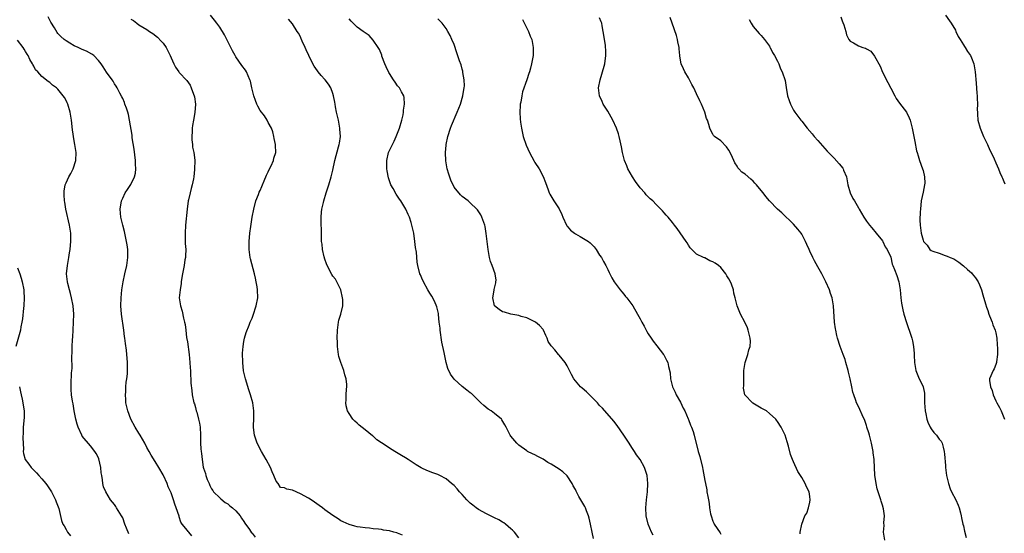
# Model space of a CAD drawing. Units: inches. Extents: x 2634000 to 2637000, y 1488000 to 1491000.
# Drawn here: x 2634708 to 2634951, y 1489413 to 1489540 of the extents above; entities that cross this region are included whole.
import ezdxf

# ---------------------------------------------------------------- set-up
doc = ezdxf.new("R2010")
doc.units = ezdxf.units.IN
doc.header["$MEASUREMENT"] = 0
doc.layers.add('LD26341488_10ft', color=61, linetype='Continuous')

msp = doc.modelspace()

# ---------------------------------------------------------------- linework, layer by layer
at = {"layer": 'LD26341488_10ft'}
for points, elevation in [([(2634750.09, 1489412.09), (2634749.35, 1489413), (2634749.17, 1489413.17), (2634749, 1489413.4), (2634747.71, 1489415), (2634747.43, 1489415.43), (2634747, 1489416.81), (2634746.94, 1489416.94), (2634746.27, 1489419), (2634745.94, 1489419.94), (2634745.6, 1489421), (2634745, 1489422.71), (2634744.25, 1489424.25), (2634743.97, 1489425), (2634743.1, 1489427), (2634743, 1489427.2), (2634741.96, 1489429), (2634741, 1489430.47), (2634740.06, 1489432.06), (2634739.57, 1489433), (2634739, 1489433.97), (2634738.51, 1489435), (2634737.36, 1489437), (2634737, 1489437.52), (2634736.12, 1489439), (2634735, 1489441), (2634734.24, 1489443), (2634734.05, 1489444.05), (2634733.82, 1489445), (2634733.81, 1489445.81), (2634733.68, 1489447), (2634733.76, 1489447.76), (2634733.79, 1489449), (2634733.88, 1489450.12), (2634734.02, 1489451), (2634734.16, 1489452.16), (2634734.22, 1489453), (2634734.23, 1489455), (2634734.1, 1489456.1), (2634734.04, 1489457), (2634733.93, 1489458.07), (2634733.7, 1489459.7), (2634733.57, 1489461), (2634733.48, 1489461.48), (2634733.3, 1489463), (2634732.73, 1489467), (2634732.56, 1489469), (2634732.61, 1489471), (2634732.83, 1489473), (2634733.15, 1489475), (2634733.55, 1489477), (2634733.99, 1489479), (2634734.27, 1489481), (2634734.27, 1489481.73), (2634734.25, 1489483), (2634734.1, 1489484.1), (2634733.96, 1489485), (2634733.82, 1489485.82), (2634733.52, 1489487), (2634733.44, 1489487.44), (2634733.01, 1489489), (2634732.56, 1489491), (2634732.4, 1489493), (2634732.72, 1489495), (2634733, 1489495.7), (2634733.62, 1489497), (2634734.19, 1489497.81), (2634735, 1489499.1), (2634735.89, 1489501), (2634736.15, 1489501.85), (2634736.23, 1489503), (2634736.15, 1489504.15), (2634736.17, 1489505), (2634735.82, 1489507.82), (2634735.37, 1489510.63), (2634735.33, 1489511.33), (2634734.73, 1489515), (2634734.44, 1489516.44), (2634734.24, 1489517), (2634733.98, 1489517.98), (2634733.54, 1489519), (2634733.42, 1489519.42), (2634733, 1489520.38), (2634732.83, 1489520.83), (2634732.32, 1489521.68), (2634731.65, 1489523), (2634731.41, 1489523.41), (2634731, 1489523.99), (2634730.64, 1489524.64), (2634730.37, 1489525), (2634729, 1489526.88), (2634728.2, 1489528.2), (2634727.65, 1489529), (2634727, 1489529.8), (2634725.9, 1489531), (2634725.39, 1489531.39), (2634724.08, 1489532.08), (2634723, 1489532.49), (2634721.96, 1489533), (2634721, 1489533.4), (2634719.94, 1489534.06), (2634719, 1489534.62), (2634718.79, 1489534.79), (2634718.56, 1489535), (2634717.7, 1489535.7), (2634717, 1489536.46), (2634716.76, 1489536.76), (2634716.13, 1489537.87), (2634715.26, 1489539.26), (2634715, 1489539.78), (2634714.56, 1489540.56)], 8310), ([(2634802.25, 1489412.25), (2634801, 1489412.77), (2634800.8, 1489412.8), (2634800.12, 1489413), (2634799, 1489413.29), (2634797.49, 1489413.49), (2634797, 1489413.61), (2634796.27, 1489413.73), (2634795, 1489413.83), (2634794.03, 1489413.97), (2634793, 1489414.05), (2634791.76, 1489414.24), (2634791, 1489414.34), (2634790.47, 1489414.47), (2634789, 1489414.88), (2634787.57, 1489415.57), (2634787, 1489415.81), (2634786.31, 1489416.31), (2634785, 1489417.09), (2634783, 1489418.56), (2634782.46, 1489419), (2634781.63, 1489419.63), (2634781, 1489420.04), (2634780.45, 1489420.45), (2634779.64, 1489421), (2634779, 1489421.39), (2634777, 1489422.52), (2634775, 1489423.37), (2634773.62, 1489423.62), (2634773, 1489423.95), (2634772.06, 1489424.06), (2634771.46, 1489425), (2634771, 1489425.62), (2634770.41, 1489427), (2634769.95, 1489427.95), (2634769.54, 1489429), (2634768.5, 1489431), (2634767.36, 1489433), (2634766.31, 1489435), (2634765.59, 1489437), (2634765.55, 1489437.55), (2634765.34, 1489439), (2634765.38, 1489439.38), (2634765.43, 1489441), (2634765.45, 1489442.55), (2634765.48, 1489443), (2634765.19, 1489445), (2634764.64, 1489447), (2634764.22, 1489448.22), (2634763.37, 1489451), (2634762.93, 1489452.93), (2634762.7, 1489455), (2634762.67, 1489457.33), (2634762.78, 1489459), (2634763, 1489460.23), (2634763.16, 1489461), (2634763.55, 1489462.45), (2634764.27, 1489464.27), (2634764.52, 1489465), (2634764.67, 1489465.33), (2634765, 1489465.99), (2634765.28, 1489466.72), (2634766.05, 1489469), (2634766.41, 1489471), (2634766.38, 1489473), (2634766.28, 1489473.72), (2634766.06, 1489475), (2634765.85, 1489475.85), (2634765.61, 1489477), (2634764.65, 1489480.65), (2634764.58, 1489481), (2634764.29, 1489483), (2634764.28, 1489485), (2634764.47, 1489487), (2634764.67, 1489488.67), (2634765.03, 1489491.03), (2634765.41, 1489493), (2634765.97, 1489495), (2634766.59, 1489496.59), (2634766.8, 1489497.2), (2634767, 1489497.62), (2634767.4, 1489498.6), (2634767.59, 1489499), (2634768.03, 1489500.03), (2634768.58, 1489501.42), (2634769, 1489502.21), (2634769.36, 1489503), (2634769.71, 1489503.71), (2634770.29, 1489505), (2634770.41, 1489505.59), (2634770.86, 1489507), (2634770.81, 1489508.81), (2634770.79, 1489509), (2634770.51, 1489510.51), (2634770.38, 1489511), (2634770.13, 1489512.13), (2634769.78, 1489513), (2634769, 1489514.43), (2634768.72, 1489515), (2634768.05, 1489516.05), (2634767, 1489517.4), (2634766.46, 1489518.46), (2634766.23, 1489519), (2634765.89, 1489519.89), (2634765.43, 1489521), (2634764.92, 1489523), (2634764.64, 1489524.64), (2634764.5, 1489525), (2634764.03, 1489525.97), (2634763.61, 1489527), (2634763.36, 1489527.36), (2634762.51, 1489528.51), (2634761, 1489530.68), (2634760.81, 1489531), (2634760.18, 1489532.18), (2634759, 1489534.52), (2634758.18, 1489536.18), (2634757, 1489538.01), (2634756.28, 1489539), (2634755.75, 1489539.75), (2634754.69, 1489541)], 8330), ([(2634910.63, 1489540.63), (2634911, 1489539.64), (2634911.16, 1489539.16), (2634911.38, 1489538.62), (2634911.87, 1489537), (2634912.11, 1489536.11), (2634912.66, 1489535), (2634913, 1489534.6), (2634913.83, 1489534.17), (2634915, 1489533.46), (2634916.14, 1489533), (2634916.81, 1489532.81), (2634917, 1489532.68), (2634918.12, 1489532.12), (2634919, 1489530.9), (2634920.39, 1489528.39), (2634921, 1489526.91), (2634922.33, 1489524.33), (2634923, 1489522.9), (2634924, 1489521), (2634924.38, 1489520.38), (2634925.19, 1489519.19), (2634926.91, 1489517), (2634927.61, 1489515.61), (2634927.86, 1489515), (2634928.34, 1489513), (2634928.73, 1489511), (2634929, 1489509.74), (2634929.43, 1489507.43), (2634929.55, 1489507), (2634929.8, 1489506.2), (2634930.1, 1489505), (2634930.86, 1489503), (2634931, 1489502.54), (2634931.38, 1489501), (2634931.42, 1489499.42), (2634931.39, 1489499), (2634931, 1489497.2), (2634930.58, 1489495), (2634930.36, 1489493), (2634930.32, 1489492.32), (2634930.25, 1489490.25), (2634930.29, 1489489), (2634930.36, 1489488.36), (2634930.56, 1489487), (2634931, 1489485.29), (2634931.15, 1489485), (2634932.02, 1489484.02), (2634932.7, 1489483), (2634933, 1489482.76), (2634933.42, 1489482.58), (2634935, 1489482.07), (2634936.49, 1489481.51), (2634937, 1489481.37), (2634937.75, 1489481), (2634938.66, 1489480.66), (2634939.85, 1489479.85), (2634941, 1489478.93), (2634942.01, 1489478.01), (2634943, 1489477.17), (2634943.16, 1489477), (2634943.97, 1489475.97), (2634944.63, 1489475), (2634945, 1489474.25), (2634945.43, 1489473), (2634945.8, 1489471.8), (2634946.43, 1489469.57), (2634946.69, 1489468.69), (2634947, 1489467.84), (2634947.27, 1489467), (2634947.47, 1489466.53), (2634948.07, 1489465), (2634948.3, 1489464.3), (2634948.85, 1489463), (2634949, 1489462.35), (2634949.24, 1489461), (2634949.35, 1489459.35), (2634949.43, 1489458.57), (2634949.44, 1489457), (2634949.2, 1489455.2), (2634949.19, 1489455), (2634949, 1489454.48), (2634948.58, 1489453.43), (2634948.32, 1489453), (2634947.46, 1489451), (2634947.42, 1489450.58), (2634947.67, 1489449), (2634948.1, 1489448.1), (2634948.36, 1489447), (2634949, 1489445.55), (2634949.19, 1489445.19), (2634949.27, 1489445), (2634949.9, 1489443.9), (2634950.34, 1489443), (2634951, 1489441.35), (2634951.17, 1489441)], 8410), ([(2634936.54, 1489541), (2634937.57, 1489539.57), (2634937.94, 1489539), (2634939, 1489537.27), (2634939.14, 1489537), (2634939.73, 1489535.73), (2634940.22, 1489535), (2634941, 1489533.7), (2634941.24, 1489533.24), (2634941.44, 1489533), (2634942.03, 1489532.03), (2634942.72, 1489531), (2634943, 1489530.45), (2634943.54, 1489529), (2634943.93, 1489527), (2634944.16, 1489524.16), (2634944.32, 1489521.68), (2634944.39, 1489521), (2634944.43, 1489520.43), (2634944.46, 1489519), (2634944.42, 1489517.58), (2634944.44, 1489517), (2634944.49, 1489516.49), (2634944.57, 1489515), (2634945.11, 1489513), (2634946, 1489511), (2634946.95, 1489509), (2634947.55, 1489507.55), (2634947.87, 1489507), (2634948.59, 1489505.41), (2634949, 1489504.42), (2634949.67, 1489503), (2634950.04, 1489502.04), (2634950.54, 1489501), (2634950.64, 1489500.64), (2634951, 1489499.82), (2634951.26, 1489499.26)], 8420), ([(2634735, 1489540.02), (2634735.67, 1489539.67), (2634736.48, 1489539), (2634737, 1489538.64), (2634737.95, 1489538.05), (2634739, 1489537.48), (2634739.65, 1489537), (2634740.5, 1489536.5), (2634741.58, 1489535.58), (2634742.56, 1489534.56), (2634743, 1489534.05), (2634743.78, 1489533), (2634744.79, 1489531), (2634745, 1489530.46), (2634745.64, 1489529), (2634746.1, 1489528.1), (2634746.88, 1489527), (2634747, 1489526.85), (2634748.85, 1489524.85), (2634749.68, 1489523.68), (2634749.98, 1489523), (2634750.51, 1489521.49), (2634750.72, 1489521), (2634750.78, 1489520.78), (2634751.04, 1489519), (2634750.87, 1489516.87), (2634750.51, 1489515), (2634750.3, 1489513.7), (2634750.23, 1489513), (2634750.19, 1489512.19), (2634750.15, 1489511), (2634750.15, 1489510.15), (2634750.27, 1489509), (2634750.29, 1489508.29), (2634750.59, 1489507), (2634750.87, 1489505.13), (2634750.81, 1489502.81), (2634750.59, 1489501), (2634750.51, 1489500.51), (2634750.23, 1489499), (2634749.95, 1489498.05), (2634749.68, 1489497), (2634749.3, 1489495.3), (2634749.22, 1489495), (2634748.95, 1489493), (2634748.56, 1489489), (2634748.45, 1489487), (2634748.5, 1489485.5), (2634748.47, 1489484.47), (2634748.59, 1489483), (2634748.58, 1489481.42), (2634748.53, 1489481), (2634748.41, 1489480.41), (2634748.18, 1489479), (2634747.78, 1489477), (2634747.56, 1489475.56), (2634747.49, 1489475), (2634747.46, 1489474.54), (2634747.2, 1489473), (2634747.01, 1489471), (2634747.27, 1489469), (2634747.7, 1489467.7), (2634748.01, 1489465.99), (2634748.29, 1489465), (2634748.43, 1489464.43), (2634748.6, 1489463), (2634748.83, 1489461.16), (2634749, 1489460.09), (2634749.41, 1489457), (2634749.61, 1489455), (2634749.67, 1489453.67), (2634749.75, 1489453), (2634749.78, 1489451.78), (2634749.86, 1489451), (2634749.89, 1489449.89), (2634750.07, 1489448.07), (2634750.2, 1489447), (2634750.63, 1489445), (2634750.73, 1489444.73), (2634751, 1489443.86), (2634751.22, 1489443), (2634751.32, 1489442.68), (2634751.8, 1489441), (2634751.98, 1489439.98), (2634752.2, 1489439), (2634752.28, 1489437), (2634752.27, 1489435), (2634752.35, 1489433.65), (2634752.4, 1489433), (2634752.51, 1489432.51), (2634752.64, 1489431), (2634752.95, 1489429.05), (2634753, 1489428.87), (2634753.52, 1489427.52), (2634753.59, 1489427), (2634753.93, 1489426.07), (2634754.38, 1489425), (2634754.57, 1489424.57), (2634755, 1489423.74), (2634755.29, 1489423.29), (2634755.49, 1489423), (2634757, 1489421.47), (2634757.25, 1489421.25), (2634758.36, 1489420.36), (2634759, 1489419.97), (2634759.52, 1489419.52), (2634760.16, 1489419), (2634761, 1489418.26), (2634762.06, 1489417), (2634762.42, 1489416.42), (2634763, 1489415.66), (2634763.23, 1489415.23), (2634764.35, 1489413.65), (2634764.86, 1489412.86), (2634765, 1489412.71), (2634765.78, 1489411.78)], 8320), ([(2634831, 1489411.62), (2634829.91, 1489413), (2634829.45, 1489413.45), (2634829, 1489413.85), (2634827.69, 1489415), (2634827.29, 1489415.29), (2634827, 1489415.45), (2634826.05, 1489416.05), (2634825, 1489416.52), (2634824.69, 1489416.69), (2634823, 1489417.51), (2634821, 1489418.63), (2634820.48, 1489419), (2634819.64, 1489419.64), (2634819, 1489420.17), (2634818.56, 1489420.56), (2634818.15, 1489421), (2634817, 1489422.32), (2634816.34, 1489423), (2634815.73, 1489423.73), (2634815, 1489424.51), (2634814.35, 1489425), (2634813, 1489426.17), (2634811.44, 1489427), (2634811, 1489427.26), (2634809.72, 1489427.72), (2634808.28, 1489428.28), (2634807, 1489428.81), (2634806.88, 1489428.88), (2634805.64, 1489429.64), (2634803.67, 1489431), (2634803, 1489431.41), (2634801.99, 1489431.99), (2634800.33, 1489433), (2634799, 1489433.75), (2634797.21, 1489435), (2634797.08, 1489435.08), (2634797, 1489435.15), (2634795.87, 1489435.87), (2634795, 1489436.73), (2634794.83, 1489436.83), (2634793, 1489438.32), (2634791.47, 1489439.47), (2634791, 1489439.95), (2634790.45, 1489440.45), (2634789.94, 1489441), (2634789, 1489442.39), (2634788.63, 1489443), (2634788.29, 1489444.29), (2634788.2, 1489445), (2634788.3, 1489445.7), (2634788.31, 1489447), (2634788.37, 1489448.37), (2634788.46, 1489449), (2634788.46, 1489449.54), (2634788.29, 1489451), (2634787.95, 1489451.95), (2634787.72, 1489453), (2634786.97, 1489455), (2634786.51, 1489456.51), (2634786.4, 1489457), (2634786.14, 1489459), (2634786.12, 1489460.12), (2634786.07, 1489461), (2634786.14, 1489463), (2634786.35, 1489464.35), (2634786.41, 1489465), (2634786.5, 1489465.5), (2634787.01, 1489467), (2634787.44, 1489469), (2634787.43, 1489470.57), (2634787.4, 1489471), (2634786.96, 1489473), (2634785.97, 1489475), (2634785.62, 1489475.62), (2634785, 1489476.4), (2634784.76, 1489476.76), (2634783.62, 1489479), (2634783.44, 1489479.44), (2634783, 1489480.63), (2634782.87, 1489481.13), (2634782.47, 1489483), (2634782.32, 1489484.32), (2634782.22, 1489485), (2634782.22, 1489486.22), (2634782.16, 1489487), (2634782.17, 1489488.17), (2634782.11, 1489489), (2634782.07, 1489489.93), (2634782.08, 1489491), (2634782.21, 1489492.21), (2634782.27, 1489493), (2634782.66, 1489494.66), (2634782.73, 1489495), (2634783.34, 1489497), (2634783.74, 1489498.26), (2634784, 1489499), (2634784.59, 1489501), (2634784.66, 1489501.34), (2634785, 1489502.62), (2634785.5, 1489505), (2634786.41, 1489508.41), (2634786.59, 1489509), (2634786.66, 1489509.34), (2634786.87, 1489511), (2634786.75, 1489512.75), (2634786.75, 1489513), (2634786.37, 1489515), (2634785.93, 1489517), (2634785.66, 1489518.34), (2634785.55, 1489519), (2634785.49, 1489519.49), (2634785.18, 1489521), (2634785, 1489521.58), (2634784.52, 1489523), (2634783.91, 1489523.91), (2634783.09, 1489525), (2634783, 1489525.08), (2634782.07, 1489526.07), (2634781.37, 1489527), (2634781.19, 1489527.19), (2634780.35, 1489528.35), (2634780.01, 1489529), (2634779.06, 1489531), (2634778.43, 1489532.43), (2634778.14, 1489533), (2634777.43, 1489534.57), (2634777.25, 1489535), (2634777.19, 1489535.19), (2634777, 1489535.61), (2634776.52, 1489536.52), (2634776.21, 1489537), (2634775, 1489538.9), (2634774.06, 1489540.06)], 8340), ([(2634849.45, 1489411.45), (2634849.19, 1489413), (2634848.78, 1489415), (2634848.45, 1489416.45), (2634848.26, 1489417), (2634847.74, 1489418.26), (2634847.48, 1489419), (2634847.32, 1489419.32), (2634846.61, 1489420.61), (2634845.86, 1489421.86), (2634845.18, 1489423.18), (2634845, 1489423.58), (2634844.49, 1489424.49), (2634844.24, 1489425), (2634843, 1489426.96), (2634841.91, 1489427.91), (2634841, 1489428.59), (2634839, 1489429.79), (2634838.22, 1489430.22), (2634837, 1489431.04), (2634835.71, 1489431.71), (2634835, 1489432.14), (2634834.41, 1489432.41), (2634833.18, 1489433), (2634833, 1489433.1), (2634831, 1489434.5), (2634830.49, 1489435), (2634829, 1489436.79), (2634828.86, 1489437), (2634827.88, 1489439), (2634827.58, 1489439.58), (2634826.84, 1489440.84), (2634826.7, 1489441), (2634825, 1489442.38), (2634824.14, 1489443), (2634823.45, 1489443.45), (2634822.32, 1489444.32), (2634821.62, 1489445), (2634819.28, 1489447.29), (2634819, 1489447.49), (2634818.18, 1489448.18), (2634817, 1489449.04), (2634815, 1489450.88), (2634814.11, 1489452.11), (2634813.48, 1489453.48), (2634813.03, 1489455.03), (2634812.67, 1489456.67), (2634812.54, 1489457.46), (2634812, 1489460), (2634811.54, 1489463), (2634811.52, 1489463.52), (2634811.33, 1489465), (2634811.14, 1489466.86), (2634811.14, 1489467.14), (2634810.76, 1489468.76), (2634810.17, 1489470.17), (2634809.46, 1489471.46), (2634809, 1489472.15), (2634808.5, 1489473), (2634807.39, 1489475), (2634807, 1489475.85), (2634806.68, 1489476.68), (2634806.53, 1489477), (2634806.04, 1489479), (2634805.88, 1489479.88), (2634805.67, 1489482.33), (2634805.48, 1489483.48), (2634805.31, 1489485), (2634805.03, 1489487), (2634804.57, 1489489), (2634804.34, 1489489.66), (2634803.92, 1489491), (2634803.65, 1489491.65), (2634803.02, 1489493), (2634801.85, 1489495), (2634801.49, 1489495.49), (2634800.68, 1489496.68), (2634799.95, 1489498.05), (2634799.38, 1489499), (2634799.26, 1489499.26), (2634799, 1489499.98), (2634798.77, 1489500.77), (2634798.47, 1489502.47), (2634798.39, 1489503), (2634798.35, 1489505), (2634798.79, 1489507), (2634799, 1489507.53), (2634800.15, 1489509.85), (2634800.68, 1489511), (2634801.47, 1489513), (2634802.04, 1489515), (2634802.36, 1489516.36), (2634802.49, 1489517), (2634802.51, 1489517.49), (2634802.76, 1489519), (2634802.65, 1489520.65), (2634802.57, 1489521), (2634801.99, 1489522.01), (2634801.48, 1489523), (2634801.26, 1489523.26), (2634801, 1489523.53), (2634800.39, 1489524.39), (2634800.04, 1489525), (2634799, 1489526.56), (2634798.85, 1489526.85), (2634798.22, 1489528.21), (2634797.88, 1489529), (2634797.15, 1489530.85), (2634797.08, 1489531.08), (2634796.52, 1489532.52), (2634796.21, 1489533), (2634795, 1489534.86), (2634793.96, 1489535.96), (2634793, 1489536.62), (2634792.5, 1489537), (2634791, 1489538.08), (2634790.03, 1489539), (2634789.52, 1489539.52), (2634789, 1489540.09)], 8350), ([(2634864.23, 1489412.23), (2634863.86, 1489413), (2634863.03, 1489415), (2634862.55, 1489417), (2634862.42, 1489419), (2634862.57, 1489421), (2634862.8, 1489423), (2634862.93, 1489425), (2634862.74, 1489427), (2634862.07, 1489429), (2634861, 1489431), (2634860.15, 1489432.15), (2634859.59, 1489433), (2634859, 1489433.99), (2634858.3, 1489435), (2634857, 1489437), (2634855.37, 1489439.37), (2634854.51, 1489440.51), (2634851.67, 1489443.67), (2634851, 1489444.34), (2634850.69, 1489444.69), (2634850.45, 1489445), (2634847.73, 1489447.73), (2634846.64, 1489448.64), (2634846.26, 1489449), (2634845, 1489450.47), (2634844.58, 1489451), (2634844.06, 1489452.06), (2634843, 1489454.16), (2634842.5, 1489455), (2634841, 1489456.85), (2634840.84, 1489457), (2634839.89, 1489458.11), (2634839.05, 1489459.05), (2634839, 1489459.17), (2634838.23, 1489460.23), (2634838, 1489461), (2634837.66, 1489461.66), (2634837.12, 1489463), (2634837, 1489463.17), (2634836.13, 1489464.13), (2634835.13, 1489465), (2634835, 1489465.09), (2634833, 1489466.06), (2634831.58, 1489466.42), (2634831, 1489466.63), (2634829.06, 1489466.94), (2634827.47, 1489467.47), (2634827, 1489467.58), (2634826.13, 1489468.13), (2634825.03, 1489469), (2634825, 1489469.07), (2634824.56, 1489471), (2634824.92, 1489472.92), (2634824.93, 1489473.07), (2634825.28, 1489474.72), (2634825.36, 1489475), (2634825.37, 1489475.37), (2634825.16, 1489477), (2634824.39, 1489479), (2634824.03, 1489480.03), (2634823.76, 1489481), (2634823.39, 1489483), (2634823.14, 1489485), (2634822.94, 1489486.94), (2634822.65, 1489488.65), (2634822.58, 1489489), (2634822.31, 1489489.69), (2634821.86, 1489491), (2634821.57, 1489491.57), (2634820.79, 1489492.79), (2634820.61, 1489493), (2634819, 1489494.56), (2634818.47, 1489495), (2634817, 1489496.11), (2634816.55, 1489496.55), (2634815, 1489498.45), (2634814.16, 1489500.16), (2634813.66, 1489501.66), (2634813.31, 1489503), (2634812.97, 1489504.97), (2634812.87, 1489507), (2634813, 1489508.85), (2634813.01, 1489509), (2634813.43, 1489511), (2634814.08, 1489513), (2634814.34, 1489513.66), (2634815.77, 1489517), (2634816.58, 1489519), (2634817.19, 1489521), (2634817.42, 1489522.58), (2634817.51, 1489523), (2634817.55, 1489523.55), (2634817.51, 1489525), (2634817.19, 1489526.81), (2634817.15, 1489527.15), (2634817, 1489527.61), (2634816.71, 1489528.71), (2634816.33, 1489529.67), (2634815.69, 1489531.69), (2634815, 1489533.73), (2634814.47, 1489535), (2634813.99, 1489535.99), (2634813.48, 1489537), (2634813, 1489537.74), (2634812.03, 1489539), (2634811, 1489540.09)], 8360), ([(2634831.9, 1489539.9), (2634833.39, 1489537), (2634833.83, 1489535.83), (2634834.2, 1489535), (2634834.51, 1489533.49), (2634834.58, 1489533), (2634834.55, 1489532.55), (2634834.52, 1489531), (2634834.17, 1489529), (2634833.91, 1489527.91), (2634833.66, 1489527), (2634833.47, 1489526.53), (2634833.01, 1489525), (2634831.95, 1489522.05), (2634831.71, 1489521), (2634831.47, 1489519.47), (2634831.38, 1489519), (2634831.38, 1489518.63), (2634831.27, 1489517), (2634831.32, 1489515.32), (2634831.46, 1489514.54), (2634831.65, 1489513), (2634832.11, 1489511), (2634832.82, 1489508.82), (2634833.66, 1489507), (2634834.82, 1489504.82), (2634835, 1489504.53), (2634836.02, 1489503), (2634837.06, 1489501.06), (2634837.6, 1489499.6), (2634838.25, 1489497.75), (2634838.5, 1489497), (2634838.66, 1489496.66), (2634839.41, 1489495.41), (2634839.64, 1489495), (2634841, 1489493.02), (2634841.68, 1489491.68), (2634841.86, 1489491), (2634842.79, 1489489), (2634842.86, 1489488.86), (2634843, 1489488.74), (2634843.8, 1489487.8), (2634844.8, 1489487), (2634845, 1489486.85), (2634846.2, 1489486.2), (2634847, 1489485.74), (2634848.23, 1489485), (2634848.64, 1489484.64), (2634849.61, 1489483.61), (2634850.13, 1489483), (2634851, 1489481.62), (2634851.45, 1489481), (2634851.99, 1489479.99), (2634852.56, 1489479), (2634853, 1489478.05), (2634853.32, 1489477.32), (2634853.99, 1489475.99), (2634854.6, 1489475), (2634856.09, 1489473), (2634856.46, 1489472.47), (2634857, 1489471.89), (2634857.38, 1489471.38), (2634857.72, 1489471), (2634859, 1489469.34), (2634859.24, 1489469), (2634860.4, 1489467), (2634861, 1489465.83), (2634861.41, 1489465), (2634861.99, 1489463.99), (2634862.5, 1489463), (2634862.69, 1489462.69), (2634863, 1489462.14), (2634863.72, 1489461), (2634864.26, 1489460.26), (2634865.11, 1489459.11), (2634866.78, 1489457), (2634866.87, 1489456.87), (2634867.57, 1489455.57), (2634867.83, 1489455), (2634868.01, 1489453.99), (2634868.42, 1489452.42), (2634868.51, 1489451), (2634869.02, 1489449), (2634869.67, 1489447.67), (2634869.94, 1489447), (2634871, 1489445.19), (2634871.7, 1489443.7), (2634872.05, 1489443), (2634872.92, 1489441.08), (2634873, 1489440.86), (2634873.45, 1489439.45), (2634873.71, 1489439), (2634874.12, 1489437.88), (2634874.36, 1489437), (2634875.38, 1489433), (2634875.76, 1489431.76), (2634876.43, 1489429), (2634876.53, 1489428.53), (2634877, 1489425.81), (2634877.15, 1489425), (2634877.49, 1489423.49), (2634877.56, 1489423), (2634877.79, 1489421.79), (2634877.9, 1489421), (2634878.06, 1489420.06), (2634878.19, 1489419), (2634878.45, 1489417.55), (2634878.57, 1489417), (2634879, 1489415.71), (2634879.23, 1489415.23), (2634879.32, 1489415), (2634880.8, 1489412.8), (2634881, 1489412.53)], 8370), ([(2634900.61, 1489412.61), (2634900.61, 1489413), (2634901.02, 1489415), (2634901.8, 1489417), (2634902.29, 1489417.71), (2634902.7, 1489419), (2634903, 1489420.38), (2634903.09, 1489421), (2634903, 1489421.8), (2634902.83, 1489423), (2634902.21, 1489424.21), (2634901.86, 1489425), (2634901, 1489426.56), (2634900.02, 1489428.02), (2634899, 1489430.4), (2634898.72, 1489431), (2634898.2, 1489432.2), (2634897.71, 1489434.29), (2634897.37, 1489435.37), (2634896.89, 1489437), (2634895.95, 1489439), (2634895, 1489440.39), (2634894.73, 1489440.73), (2634894.56, 1489441), (2634893, 1489442.41), (2634892.26, 1489443), (2634891, 1489443.72), (2634890.15, 1489444.15), (2634888.92, 1489444.92), (2634888.82, 1489445), (2634886.96, 1489446.96), (2634886.95, 1489447), (2634886.61, 1489448.61), (2634886.66, 1489449.34), (2634886.64, 1489451), (2634886.67, 1489453), (2634887.02, 1489455), (2634887.68, 1489457), (2634887.89, 1489458.11), (2634888.28, 1489459), (2634888.31, 1489460.31), (2634888.26, 1489461), (2634887.97, 1489462.03), (2634887.72, 1489463), (2634887.55, 1489463.55), (2634886.91, 1489465), (2634885.85, 1489467), (2634884.99, 1489469), (2634884.56, 1489471), (2634884.17, 1489472.17), (2634884.08, 1489473), (2634883.61, 1489474.39), (2634883.35, 1489475), (2634883, 1489475.7), (2634882.49, 1489476.49), (2634882.24, 1489477), (2634881, 1489478.55), (2634880.44, 1489479), (2634879.57, 1489479.57), (2634879, 1489479.97), (2634878.23, 1489480.22), (2634877, 1489480.9), (2634876.92, 1489480.92), (2634876.73, 1489481), (2634875, 1489481.84), (2634873.84, 1489483), (2634873.43, 1489483.43), (2634873, 1489484.02), (2634872.64, 1489484.64), (2634872.42, 1489485), (2634870.17, 1489488.17), (2634869.51, 1489489), (2634869, 1489489.71), (2634867.93, 1489491), (2634867.48, 1489491.48), (2634867, 1489492.09), (2634866.55, 1489492.55), (2634866.16, 1489493), (2634865, 1489494.13), (2634864.14, 1489495), (2634863.52, 1489495.52), (2634863, 1489496.02), (2634862.53, 1489496.53), (2634862.14, 1489497), (2634861, 1489498.29), (2634859.85, 1489499.85), (2634859.11, 1489501), (2634857.99, 1489503), (2634857.7, 1489503.7), (2634857.19, 1489505), (2634856.68, 1489507), (2634856.44, 1489508.44), (2634856.07, 1489509.93), (2634855.87, 1489511), (2634855.66, 1489511.66), (2634855.19, 1489513), (2634854.26, 1489515), (2634853, 1489517.25), (2634851.89, 1489519), (2634851.63, 1489519.63), (2634851, 1489521), (2634850.68, 1489523), (2634851.09, 1489525), (2634851.58, 1489526.42), (2634852.32, 1489529), (2634852.57, 1489531), (2634852.5, 1489532.5), (2634852.49, 1489533), (2634852.42, 1489533.58), (2634851.89, 1489537), (2634851.62, 1489538.38), (2634851.51, 1489539), (2634851.4, 1489539.4), (2634851, 1489540.33)], 8380), ([(2634921.57, 1489411), (2634921.2, 1489413), (2634921.38, 1489414.62), (2634921.33, 1489415.33), (2634921.47, 1489417), (2634921.24, 1489418.76), (2634921, 1489419.64), (2634920.67, 1489420.67), (2634920.58, 1489421), (2634919.9, 1489423), (2634919.69, 1489423.69), (2634919.38, 1489425), (2634919.08, 1489427.08), (2634918.89, 1489430.89), (2634918.89, 1489431), (2634918.67, 1489432.67), (2634918.66, 1489433), (2634918.26, 1489435), (2634918.04, 1489436.04), (2634917.75, 1489437), (2634917.62, 1489437.62), (2634917.13, 1489439), (2634917.11, 1489439.11), (2634917, 1489439.41), (2634916.63, 1489440.63), (2634915.93, 1489442.07), (2634915.39, 1489443.4), (2634915, 1489444.11), (2634914.58, 1489445), (2634914.39, 1489445.61), (2634913.88, 1489447), (2634913.67, 1489447.67), (2634913.41, 1489449), (2634912.95, 1489451), (2634912.57, 1489452.57), (2634912.48, 1489453), (2634911.94, 1489455), (2634911.73, 1489455.73), (2634911.28, 1489457), (2634910.54, 1489459), (2634909.86, 1489461), (2634909.71, 1489461.71), (2634909.4, 1489463), (2634909.37, 1489463.37), (2634909.14, 1489465), (2634908.83, 1489469), (2634908.5, 1489471), (2634908.12, 1489472.12), (2634907.86, 1489473), (2634906.98, 1489475), (2634906.29, 1489476.29), (2634905.95, 1489477), (2634905, 1489478.71), (2634904.16, 1489480.16), (2634903.74, 1489481), (2634903, 1489482.61), (2634902.81, 1489483), (2634902.24, 1489484.24), (2634901.91, 1489485), (2634901, 1489486.75), (2634900.83, 1489487), (2634900, 1489488), (2634899, 1489489.26), (2634896.08, 1489492.08), (2634895, 1489493.01), (2634893, 1489495.07), (2634892.12, 1489496.12), (2634891.46, 1489497), (2634891, 1489497.57), (2634889.8, 1489499), (2634889.42, 1489499.42), (2634889, 1489499.92), (2634888.4, 1489500.4), (2634887, 1489501.61), (2634886.17, 1489502.17), (2634885.46, 1489503), (2634885.22, 1489503.22), (2634885, 1489503.63), (2634884.42, 1489504.42), (2634884.2, 1489505), (2634883.53, 1489506.47), (2634883, 1489507.55), (2634882.39, 1489508.39), (2634881, 1489509.87), (2634879.45, 1489511), (2634879.2, 1489511.2), (2634879, 1489511.53), (2634878.48, 1489512.48), (2634878.29, 1489513), (2634878.04, 1489513.96), (2634877.68, 1489515), (2634877.46, 1489515.46), (2634877.04, 1489517), (2634876.18, 1489519), (2634875.8, 1489519.8), (2634875, 1489521.54), (2634874.27, 1489523), (2634873.82, 1489523.82), (2634873.25, 1489525), (2634873, 1489525.48), (2634872.11, 1489527), (2634871.73, 1489527.73), (2634871.21, 1489529), (2634870.87, 1489530.87), (2634870.87, 1489531), (2634870.68, 1489532.68), (2634870.68, 1489533), (2634870.38, 1489534.38), (2634870.27, 1489535), (2634869.99, 1489535.99), (2634868.91, 1489539), (2634868.47, 1489540.47)], 8390), ([(2634887.96, 1489539.96), (2634888.52, 1489539), (2634889, 1489538.22), (2634890.49, 1489536.49), (2634891, 1489535.96), (2634891.78, 1489535), (2634893, 1489533.36), (2634893.12, 1489533.12), (2634893.21, 1489533), (2634893.73, 1489531.73), (2634894.27, 1489531), (2634895, 1489529.62), (2634895.3, 1489529), (2634895.75, 1489527.75), (2634896.16, 1489527), (2634896.87, 1489524.87), (2634897.11, 1489523.11), (2634897.48, 1489521), (2634897.87, 1489519.87), (2634898.18, 1489519), (2634899, 1489517.52), (2634899.3, 1489517), (2634900.03, 1489516.03), (2634900.77, 1489515), (2634901, 1489514.74), (2634902.38, 1489513), (2634903.61, 1489511.61), (2634904.09, 1489511), (2634905, 1489509.95), (2634907.33, 1489507.33), (2634907.59, 1489507), (2634909, 1489505.57), (2634910.22, 1489504.22), (2634911.14, 1489503.14), (2634911.22, 1489503), (2634911.34, 1489502.66), (2634912.04, 1489501), (2634912.44, 1489499), (2634913, 1489497), (2634913.65, 1489495.65), (2634914.04, 1489495), (2634915, 1489493.33), (2634915.22, 1489493), (2634916.37, 1489491), (2634917, 1489489.98), (2634917.75, 1489489), (2634918.34, 1489488.34), (2634919.43, 1489487), (2634921, 1489485.12), (2634921.06, 1489485), (2634921.64, 1489483.64), (2634922.12, 1489483), (2634923, 1489481.07), (2634923.39, 1489479.39), (2634923.56, 1489479), (2634923.94, 1489478.06), (2634924.52, 1489476.52), (2634925.01, 1489475), (2634925.32, 1489473), (2634925.52, 1489471), (2634925.71, 1489469.71), (2634926.02, 1489468.02), (2634926.28, 1489467), (2634926.91, 1489464.91), (2634927.43, 1489463.43), (2634927.61, 1489463), (2634928.26, 1489461), (2634928.41, 1489460.41), (2634928.68, 1489459), (2634928.78, 1489457.22), (2634928.83, 1489456.83), (2634928.86, 1489455), (2634929.19, 1489453), (2634929.76, 1489451.76), (2634930.06, 1489451), (2634930.42, 1489450.42), (2634931.02, 1489449), (2634931.37, 1489447.37), (2634931.36, 1489446.64), (2634931.41, 1489445), (2634931.54, 1489443), (2634931.71, 1489442.3), (2634931.98, 1489441), (2634932.23, 1489440.23), (2634932.77, 1489439), (2634933, 1489438.56), (2634933.7, 1489437.7), (2634934.33, 1489437), (2634935, 1489436.05), (2634935.51, 1489435.51), (2634935.76, 1489435), (2634935.97, 1489434.04), (2634936.27, 1489433), (2634936.3, 1489432.3), (2634936.53, 1489429.47), (2634936.54, 1489429), (2634936.81, 1489427), (2634937.27, 1489425), (2634937.74, 1489423.74), (2634938.08, 1489423), (2634939.13, 1489421), (2634939.67, 1489419.67), (2634939.91, 1489419), (2634940.26, 1489417.74), (2634940.44, 1489417), (2634940.51, 1489416.51), (2634940.89, 1489415), (2634941, 1489414.52), (2634941.25, 1489413.25), (2634941.64, 1489411.64)], 8400), ([(2634734.55, 1489412.55), (2634733.96, 1489413.96), (2634733.57, 1489415), (2634733, 1489416.5), (2634732.72, 1489417), (2634731.51, 1489419), (2634731.33, 1489419.33), (2634731, 1489419.86), (2634730.45, 1489420.45), (2634730.01, 1489421), (2634728.8, 1489423), (2634728.24, 1489424.24), (2634728.1, 1489425), (2634728.05, 1489425.95), (2634727.82, 1489427), (2634727.69, 1489427.69), (2634727.57, 1489429), (2634727.11, 1489431.11), (2634727, 1489431.38), (2634726.47, 1489432.47), (2634726.09, 1489433), (2634725, 1489434.39), (2634723, 1489436.8), (2634722.88, 1489437), (2634721.96, 1489439), (2634721.71, 1489439.71), (2634721.41, 1489441), (2634721.04, 1489443), (2634720.73, 1489444.74), (2634720.57, 1489445.43), (2634720.34, 1489447), (2634720.28, 1489448.28), (2634720.22, 1489449), (2634720.29, 1489449.71), (2634720.36, 1489452.36), (2634720.44, 1489453), (2634720.48, 1489453.52), (2634720.46, 1489456.46), (2634720.53, 1489457.47), (2634720.54, 1489459), (2634720.58, 1489460.58), (2634720.64, 1489461.36), (2634720.73, 1489463), (2634720.87, 1489465), (2634720.91, 1489467), (2634720.72, 1489469), (2634720.35, 1489471), (2634720.13, 1489472.13), (2634719.85, 1489473), (2634719.41, 1489474.59), (2634719.32, 1489475), (2634719.13, 1489477), (2634719.31, 1489479), (2634719.65, 1489481), (2634719.82, 1489482.18), (2634719.97, 1489483), (2634720.08, 1489484.08), (2634720.16, 1489485), (2634720.14, 1489487), (2634719.99, 1489487.99), (2634719.86, 1489489), (2634718.96, 1489493), (2634718.7, 1489494.7), (2634718.63, 1489495), (2634718.56, 1489496.56), (2634718.5, 1489497), (2634718.55, 1489497.45), (2634718.8, 1489499), (2634719, 1489499.5), (2634719.69, 1489501), (2634720.16, 1489501.84), (2634720.75, 1489503), (2634721.42, 1489505), (2634721.48, 1489507), (2634721.18, 1489509), (2634721, 1489509.92), (2634720.59, 1489512.59), (2634720.3, 1489515), (2634719.99, 1489517), (2634719.4, 1489519), (2634719.28, 1489519.28), (2634719, 1489519.88), (2634718.59, 1489520.59), (2634718.31, 1489521), (2634717, 1489522.71), (2634716.65, 1489523), (2634715.68, 1489523.68), (2634715, 1489524.37), (2634714.58, 1489524.58), (2634713, 1489525.86), (2634711.99, 1489527), (2634711.46, 1489527.46), (2634711, 1489528.35), (2634710.76, 1489528.76), (2634710.67, 1489529), (2634710, 1489530), (2634709.59, 1489531), (2634709.34, 1489531.34), (2634709, 1489531.99), (2634708.62, 1489532.62), (2634708.42, 1489533), (2634707, 1489534.79)], 8300), ([(2634707, 1489478.43), (2634707.54, 1489477), (2634707.85, 1489475.85), (2634708.15, 1489475), (2634708.53, 1489473), (2634708.57, 1489472.57), (2634708.65, 1489471), (2634708.56, 1489469), (2634708.49, 1489468.49), (2634708.21, 1489465.79), (2634708.07, 1489465), (2634707.83, 1489463.83), (2634707.7, 1489463), (2634707.58, 1489462.42), (2634706.61, 1489459)], 8290), ([(2634707.48, 1489449), (2634707.76, 1489447.76), (2634707.85, 1489447), (2634708.11, 1489445.89), (2634708.34, 1489445), (2634708.42, 1489444.42), (2634708.66, 1489443), (2634708.62, 1489441.38), (2634708.37, 1489439), (2634708.37, 1489437.63), (2634708.34, 1489436.34), (2634708.44, 1489433.56), (2634708.41, 1489433), (2634708.48, 1489432.48), (2634708.87, 1489431), (2634709.79, 1489429.79), (2634710.36, 1489429), (2634711.68, 1489427.68), (2634712.23, 1489427), (2634713, 1489426.2), (2634714.02, 1489425), (2634714.44, 1489424.44), (2634715.26, 1489423.26), (2634715.42, 1489423), (2634716.4, 1489421), (2634716.52, 1489420.52), (2634717.18, 1489418.82), (2634717.85, 1489415.85), (2634718.2, 1489415), (2634718.52, 1489414.52), (2634719, 1489413.64), (2634719.38, 1489413), (2634720.11, 1489412.11)], 8290)]:
    msp.add_lwpolyline(points, dxfattribs=dict(at, elevation=elevation))

doc.saveas('drawing.dxf')
